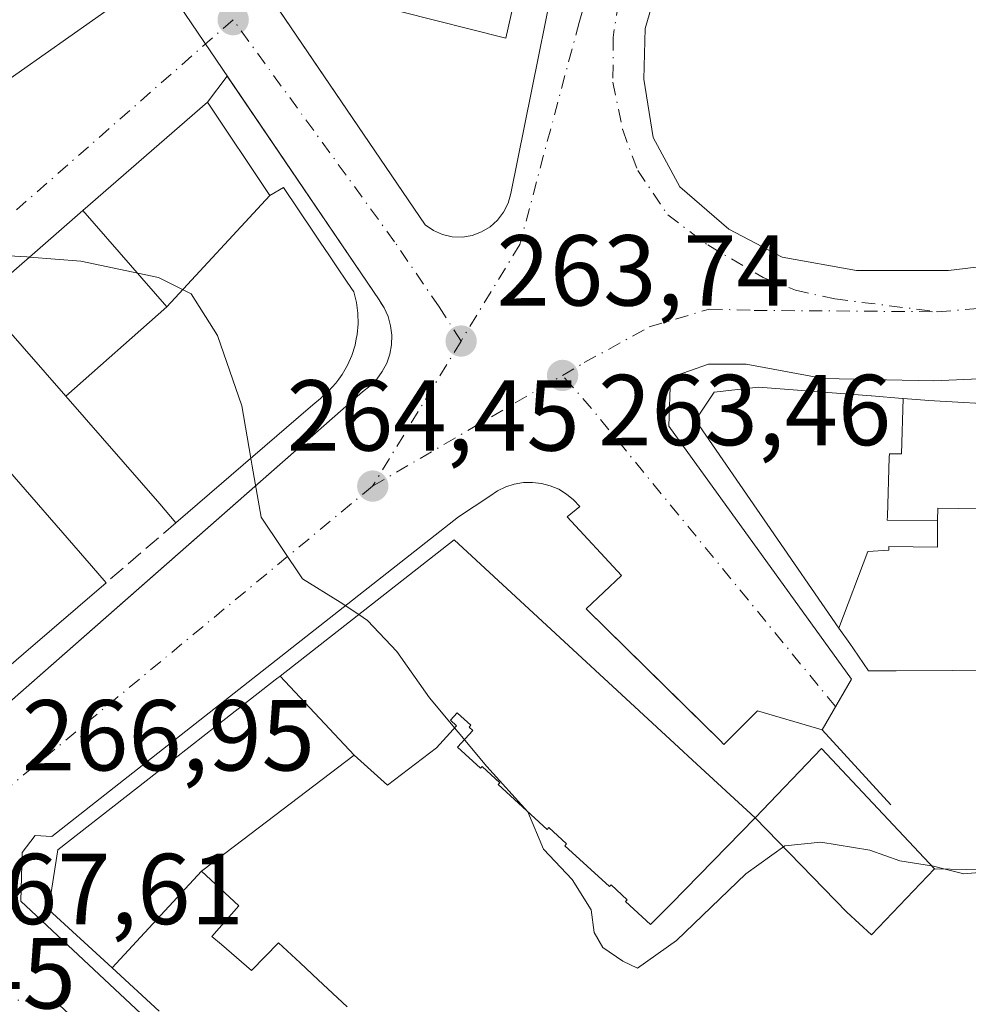
# Model space of a CAD drawing. Units: metres. Extents: x 615486 to 618973, y 4655354 to 4657724.
# Drawn here: x 615877 to 615971, y 4657192 to 4657290 of the extents above; entities that cross this region are included whole.
import ezdxf

# ---------------------------------------------------------------- set-up
doc = ezdxf.new("R2010")
doc.units = ezdxf.units.M
doc.header["$MEASUREMENT"] = 0
doc.linetypes.add('DGN Style 3', pattern=[2.307223458686699, 1.648016756204785, -0.6592067024819142])
doc.linetypes.add('DGN Style 4', pattern=[2.6384748266838614, 1.318413404963828, -0.6592067024819142, 0.001648016756204785, -0.6592067024819142])
for name, color, linetype, lineweight in [('Curva de nivel normal', 30, 'Continuous', 0), ('Edificación Cxs', 1, 'Continuous', 13), ('Elemento construido', 1, 'Continuous', 0), ('Matorral CxS', 135, 'Continuous', 0), ('Muro lineal', 1, 'DGN Style 3', 13), ('Núcleo urbano CxS', 7, 'Continuous', 0), ('Punto de cota en terreno', 7, 'Continuous', 0), ('Rótulo de punto de cota en terreno', 7, 'Continuous', 0), ('Vía urbana Cxs', 4, 'Continuous', 0), ('Vía urbana eje', 4, 'DGN Style 4', 0)]:
    doc.layers.add(name, color=color, linetype=linetype, lineweight=lineweight)
doc.styles.add('Style-Arial', font='txt')

# ---------------------------------------------------------------- blocks, each defined once
blk = doc.blocks.new('5PATER')
at = {"layer": 'Matorral CxS', "linetype": 'Continuous', "lineweight": 0}
h = blk.add_hatch(color=51, dxfattribs=at)
edge = h.paths.add_edge_path()
edge.add_ellipse((0, 0), major_axis=(-0.1095731443231308, -0.1110710700762829), ratio=0.9994222409660322, start_angle=0, end_angle=360)
blk = doc.blocks.new('*U36')
at = {"layer": 'Vía urbana Cxs', "color": 4, "linetype": 'Continuous', "lineweight": 0}
for points in [[(615978.2794000005, 4657254.340100001, 270.6821000000054), (615967.8019000003, 4657253.8639, 273.5059000000037), (615956.8481000002, 4657254.102, 265.5432000000001), (615949.1486999998, 4657255.5308, 265.6322999999975), (615945.4181000004, 4657255.5308, 265.568299999999), (615941.6080999998, 4657254.181399999, 264.9250999999931), (615941.4493000006, 4657249.339500001, 265.011599999998), (615959.6261999998, 4657224.1776, 269.3101000000024), (615956.6902000001, 4657219.1501, 264.755799999999), (615950.2600999996, 4657221.020099999, 264.6698000000033), (615946.9401000004, 4657217.690099999, 268.0662000000011), (615946.5202000003, 4657218.110099999, 268.4744000000064), (615943.3987999996, 4657221.1798, 269.5182000000059), (615933.2200999996, 4657231.190099999, 269.6138999999966), (615936.7500999998, 4657234.5101, 265.0613000000012), (615931.3502000002, 4657240.3201, 264.584799999997), (615932.6001000004, 4657241.360099999, 264.1423999999971), (615931.9801000003, 4657242.030099999, 264.0862000000052), (615931.2801000001, 4657242.600099999, 264.0492999999988), (615930.5100999996, 4657243.0701, 264.088699999993), (615929.6700999998, 4657243.420100001, 264.1367999999929), (615928.8002000004, 4657243.6601, 264.1919999999955), (615927.8901000004, 4657243.7601, 264.2617999999929), (615926.9901000002, 4657243.7401, 264.4489000000031), (615926.0900999998, 4657243.5801, 264.7480999999971), (615925.2301000003, 4657243.300100001, 265.0850999999966), (615924.4200999998, 4657242.9101, 265.4710000000051), (615923.6700999998, 4657242.4001, 265.9735999999975), (615920.5500999996, 4657240.3201, 269.3565999999992), (615880.0922999998, 4657208.5407, 276.6983000000037), (615878.4254999999, 4657208.620100001, 271.6147999999957), (615877.1555000005, 4657206.953199999, 269.8093999999983), (615876.9967, 4657202.111300001, 273.4190999999992), (615948.6301999995, 4657135.050100001, 280.0209000000032)], [(615864.9200999998, 4657212.270099999, 268.3539000000019), (615889.8354000002, 4657234.168299999, 267.6266000000033), (615911.0000999998, 4657252.770099999, 266.0268999999971), (615911.7501999997, 4657253.350099999, 265.4323000000004), (615912.4101, 4657254.020099999, 264.8754999999946), (615912.9600999998, 4657254.790100001, 264.8246999999974), (615913.4001000002, 4657255.630100001, 264.8557000000001), (615913.7001, 4657256.520099999, 264.8983000000007), (615913.8701, 4657257.450099999, 264.9621999999945), (615913.9001000002, 4657258.4001, 264.9284999999945), (615913.7901, 4657259.3301, 264.9312999999966), (615913.5401, 4657260.2501, 264.9781999999978), (615913.1601, 4657261.110099999, 265.068299999999), (615912.8958000002, 4657261.533, 265.1371000000072), (615912.6601, 4657261.9101, 265.1986999999936), (615897.5462999997, 4657284.172700001, 264.0929999999935), (615895.5801999997, 4657281.600099999, 267.789300000004), (615883.1815, 4657270.800100001, 280.4149000000034), (615883.1792000001, 4657270.7981, 280.4177000000054), (615871.7701000003, 4657260.860099999, 283.4048000000039)], [(615875.5000999998, 4657283.609300001, 275.7709000000032), (615877.0692999996, 4657284.723099999, 276.1659000000073), (615877.0789000001, 4657284.729900001, 276.1717999999965), (615888.8300999999, 4657293.0701, 271.6805000000023)], [(615901.7158000004, 4657292.220899999, 265.2940999999992), (615917.2200999996, 4657269.390100001, 263.8579000000027), (615918.0401, 4657268.8201, 263.757700000002), (615918.9501, 4657268.420100001, 263.6771000000008), (615919.9200999998, 4657268.200099999, 263.6242999999959), (615920.9201999997, 4657268.170100001, 263.6006000000052), (615921.9001000002, 4657268.3201, 263.6046000000061), (615922.8400999998, 4657268.670100001, 263.6184000000067), (615923.6901000004, 4657269.1801, 263.6104999999953), (615924.4301000005, 4657269.850099999, 263.6064999999944), (615925.0301000001, 4657270.640100001, 263.6034999999974), (615925.4700999996, 4657271.540100001, 263.6070999999938), (615925.7301000003, 4657272.5001, 263.6257000000041), (615931.9501, 4657303.2401, 265.7462999999989)]]:
    blk.add_polyline3d(points, dxfattribs=at)
blk.add_polyline3d([(616006.1703000005, 4657283.489, 262.4021999999969), (615972.039, 4657327.145300001, 263.4502999999968), (615969.79, 4657328.0714, 264.4334999999992), (615966.4826999997, 4657327.674500001, 265.4591999999975), (615959.6035000002, 4657324.3672, 263.6650999999983), (615951.4013999999, 4657315.503599999, 262.9309999999969), (615945.0514000002, 4657305.978599999, 263.4977000000072), (615941.4795000004, 4657297.1151, 263.6551000000036), (615939.0982999997, 4657288.913000001, 263.0145000000048), (615938.966, 4657283.8859, 263.4983000000066), (615939.892, 4657278.064999999, 263.3178999999946), (615942.5379999997, 4657273.1702, 263.6772999999957), (615947.4326999999, 4657268.936899999, 265.1613999999972), (615952.7242999999, 4657266.1588, 264.6380999999965), (615960.1327000001, 4657264.8358, 264.9150999999983), (615969.2608000003, 4657264.8358, 263.4851000000053), (615979.1826999999, 4657266.026500001, 264.8899999999995), (615989.2368999999, 4657268.143100001, 264.6998000000021), (615999.6880000001, 4657271.847300001, 265.9823999999935), (616005.9057, 4657276.080700001, 263.7629000000015), (616007.3608999997, 4657278.726500001, 262.5804000000062), (616007.3608999997, 4657281.24, 262.3024000000005)], close=True, dxfattribs=at)

msp = doc.modelspace()

# ---------------------------------------------------------------- linework, layer by layer
at = {"layer": 'Curva de nivel normal', "color": 30, "linetype": 'Continuous', "lineweight": 0, "elevation": 265, "flags": 128}
for points in [[(615877.8655000003, 4657266.169600001), (615877.6100000005, 4657266.190099999), (615873.9500000002, 4657266.4001), (615870.4000000004, 4657268.800100001), (615868.4900000002, 4657271.110099999), (615866.1100000005, 4657271.390100001), (615860.2100000001, 4657270.1601), (615854.8600000005, 4657272.690099999), (615849.79, 4657272.020099999), (615844.0499999998, 4657269.770099999), (615840.5599999996, 4657270.4001), (615838.6699999999, 4657273.540100001), (615836.2785, 4657276.634299999)], [(615899.8839999996, 4657246.162500001), (615899, 4657251.380100001), (615896.5800000001, 4657258.380100001), (615893.9600000001, 4657262.530099999), (615890.7100000001, 4657264.1501), (615882.9800000006, 4657265.7601), (615877.8655000003, 4657266.169600001)], [(615910.6224999996, 4657230.6065), (615908.7599999999, 4657231.8301), (615905.0300000003, 4657234.170100001), (615900.9000000004, 4657240.290100001), (615900.0199999996, 4657245.360099999), (615899.8839999996, 4657246.162500001)], [(615967.5785999997, 4657205.611500001), (615964.4400000004, 4657206.100099999), (615961.4400000004, 4657207.1801), (615956.5800000001, 4657207.960100001), (615952.9900000002, 4657207.600099999), (615949.1100000005, 4657204.8101), (615942.2100000001, 4657198.170100001), (615938.3499999996, 4657195.420100001), (615936.8700000001, 4657196.140100001), (615934.8799999999, 4657197.4901), (615934.0300000003, 4657198.970100001), (615933.7400000002, 4657201.2301), (615931.8300000001, 4657204.2601), (615929, 4657207.270099999), (615927.4400000004, 4657210.9901), (615923.3399999999, 4657215.4801), (615917.6600000003, 4657222.3201), (615914.4199999999, 4657226.920100001), (615911.5, 4657230.030099999), (615910.6224999996, 4657230.6065)], [(615968.9349999996, 4657205.279800001), (615967.7800000003, 4657205.5801), (615967.5785999997, 4657205.611500001)], [(615975.0159999998, 4657205.163899999), (615970.7800000003, 4657204.800100001), (615968.9349999996, 4657205.279800001)]]:
    msp.add_lwpolyline(points, dxfattribs=at)
at = {"layer": 'Edificación Cxs', "color": 1, "linetype": 'Continuous', "lineweight": 13, "flags": 128}
for points, elevation in [([(615914.7270000001, 4657290.5966), (615920.9239999996, 4657314.299000001), (615931.8283000002, 4657335.798800001), (615940.1113, 4657344.237299999), (615943.6742000004, 4657347.8672), (615949.3701, 4657353.670100001), (615956.6901000004, 4657346.850099999), (615940.6001000004, 4657329.630100001), (615930.2500999998, 4657310.210100001), (615925.2500999998, 4657287.940099999)], 277.0583000000042), ([(615901.7903000005, 4657272.290300001), (615891.5460999999, 4657261.2279), (615887.9160000002, 4657265.380000001), (615883.1813000003, 4657270.8004), (615895.5800999999, 4657281.600099999)], 283.1187000000064), ([(615881.4885, 4657252.329700001), (615891.5460999999, 4657261.2279), (615901.7903000005, 4657272.290300001), (615903.1300999997, 4657273.110099999), (615906.1319000004, 4657268.6437), (615906.7903000005, 4657267.664100001), (615907.6349, 4657266.407500001), (615908.4471000005, 4657265.199100001), (615909.4744999995, 4657263.670499999), (615910.1201, 4657262.710100001), (615910.3800999997, 4657261.670100001), (615910.5201000003, 4657260.610099999), (615910.5500999996, 4657259.540100001), (615910.4600999998, 4657258.470100001), (615910.3761, 4657258.0463), (615910.2500999998, 4657257.4101), (615909.9301000005, 4657256.390100001), (615909.5000999998, 4657255.4101), (615908.9700999996, 4657254.4801), (615908.6445000004, 4657254.0427), (615908.3300999999, 4657253.620100001), (615907.6101000002, 4657252.8301), (615907.0938999997, 4657252.377699999), (615906.8000999996, 4657252.120100001), (615906.0557000004, 4657251.478900001), (615904.6193000004, 4657250.2415), (615892.4401000004, 4657239.7501), (615890.8208999997, 4657241.610099999)], 277.570399999997), ([(615964.7516999999, 4657252.116400001), (615964.5980000002, 4657246.59), (615963.3909999998, 4657246.596999999), (615963.3789999997, 4657246.230000001), (615963.1890000004, 4657240.384), (615963.1770000001, 4657240.003000001), (615968.1902000001, 4657239.954), (615968.1619999995, 4657237.307), (615963.3339999998, 4657237.384), (615963.3350000001, 4657237.003000001), (615961.2450000001, 4657236.886), (615958.3764000004, 4657229.267999999), (615944.1201, 4657249.940099999), (615945.9600999998, 4657252.720100001), (615950.3800999997, 4657253.2301), (615961.5832000002, 4657252.3618), (615961.6045000004, 4657252.360099999), (615964.7120000003, 4657252.119200001), (615964.7209999999, 4657252.1185)], 295.6254000000045), ([(615977.5062999995, 4657251.3058), (615977.1399999997, 4657240.323000001), (615977.1299999999, 4657239.879000001), (615976.3119999999, 4657239.970000001), (615976.3289999999, 4657241.077), (615968.2029999997, 4657241.200999999), (615968.1902000001, 4657239.954), (615963.1770000001, 4657240.003000001), (615963.1890000004, 4657240.384), (615963.3789999997, 4657246.230000001), (615963.3909999998, 4657246.596999999), (615964.5980000002, 4657246.59), (615964.7516999999, 4657252.116400001), (615966.9099000003, 4657251.9487), (615967.2801000001, 4657251.920100001), (615975.4638999999, 4657251.428099999), (615975.5992999999, 4657251.420100001)], 295.3608999999998), ([(615950.0301000001, 4657210.390100001), (615941.6749999998, 4657201.834000001), (615939.6260000002, 4657199.784), (615937.159, 4657202.051000001), (615937.3289999999, 4657202.236), (615935.7089999998, 4657203.725000001), (615935.54, 4657203.540999999), (615931.1220000006, 4657207.602), (615931.2910000002, 4657207.785), (615929.5240000002, 4657209.41), (615929.3550000006, 4657209.225000001), (615924.4950000001, 4657213.691000001), (615924.664, 4657213.875), (615922.8969999999, 4657215.499), (615922.7280000001, 4657215.314999999), (615920.4450000003, 4657217.413000001), (615921.9680000005, 4657219.068), (615921.5990000004, 4657219.405999999), (615921.7680000003, 4657219.59), (615920.4400000004, 4657220.805000001), (615920.4040000001, 4657220.84), (615919.7270000001, 4657220.103), (615920.3540000003, 4657219.528000001), (615918.358, 4657217.356000001), (615913.4850000005, 4657213.624), (615910.1741000004, 4657216.6251), (615902.8022999996, 4657224.4943), (615920.1201, 4657238.030099999), (615942.4543000003, 4657217.390900001), (615943.8125, 4657216.135700001)], 285.1059999999999), ([(615910.1741000004, 4657216.6251), (615898.2690000003, 4657207.562000001), (615894.9879000002, 4657205.064099999), (615886.1041000001, 4657195.454700001), (615879.7600999996, 4657201.280099999), (615880.6901000004, 4657207.210100001), (615891.5969000002, 4657215.735300001), (615894.4901000002, 4657217.9967), (615894.6590999998, 4657218.128699999), (615902.3093999998, 4657224.1085), (615902.4332999998, 4657224.2053), (615902.8022999996, 4657224.4943)], 291.4783000000025), ([(615967.8702999996, 4657205.3003), (615961.619, 4657198.755999999), (615959.1529999999, 4657201.014000001), (615950.0301000001, 4657210.390100001), (615956.6401000004, 4657217.300100001)], 272.4726999999984)]:
    msp.add_lwpolyline(points, close=True, dxfattribs=dict(at, elevation=elevation))
for points, elevation in [([(615888.8300999999, 4657293.0701), (615877.0789000001, 4657284.729900001), (615877.0692999996, 4657284.723099999), (615875.5000999998, 4657283.609300001), (615875.1161000002, 4657283.3364), (615870.0599999996, 4657291.7203)], 284.0374000000011), ([(615871.7701000003, 4657260.860099999), (615883.1791000003, 4657270.7981), (615883.1813000003, 4657270.8004), (615887.9160000002, 4657265.380000001), (615891.5460999999, 4657261.2279), (615881.4885, 4657252.329700001), (615875.0900999998, 4657259.6801)], 285.4180000000051), ([(615874.5673000002, 4657246.335899999), (615884.0321000004, 4657235.4659), (615885.5000999998, 4657233.780099999), (615877.2801000001, 4657226.7017), (615863.4145000001, 4657214.761700001)], 274.4648000000016), ([(615980.7401000002, 4657225.120100001), (615964.0566999996, 4657225.016899999), (615961.3201000001, 4657225.0001), (615959.8140000004, 4657227.183800001), (615959.4458999997, 4657227.717499999), (615958.3764000004, 4657229.267999999), (615961.2450000001, 4657236.886), (615963.3350000001, 4657237.003000001), (615963.3339999998, 4657237.384), (615968.1619999995, 4657237.307), (615968.1902000001, 4657239.954), (615968.2029999997, 4657241.200999999), (615976.3289999999, 4657241.077)], 295.6254000000052), ([(615909.4780000001, 4657191.579), (615906.5930000005, 4657194.264000001), (615904.7829999998, 4657195.948999999), (615902.625, 4657197.957000001), (615899.9409999996, 4657195.187000001), (615896.9589999998, 4657197.771000001), (615896.0209999997, 4657198.584000001), (615898.6830000002, 4657201.625), (615894.9879000002, 4657205.064099999), (615898.2690000003, 4657207.562000001), (615910.1741000004, 4657216.6251), (615913.4850000005, 4657213.624), (615918.358, 4657217.356000001), (615920.3540000003, 4657219.528000001), (615919.7270000001, 4657220.103), (615920.4040000001, 4657220.84), (615920.4400000004, 4657220.805000001), (615921.7680000003, 4657219.59), (615921.5990000004, 4657219.405999999), (615921.9680000005, 4657219.068), (615920.4450000003, 4657217.413000001), (615922.7280000001, 4657215.314999999), (615922.8969999999, 4657215.499), (615924.664, 4657213.875), (615924.4950000001, 4657213.691000001), (615929.3550000006, 4657209.225000001), (615929.5240000002, 4657209.41), (615931.2910000002, 4657207.785), (615931.1220000006, 4657207.602), (615935.54, 4657203.540999999), (615935.7089999998, 4657203.725000001), (615937.3289999999, 4657202.236), (615937.159, 4657202.051000001), (615939.6260000002, 4657199.784), (615941.6749999998, 4657201.834000001), (615950.0301000001, 4657210.390100001), (615959.1529999999, 4657201.014000001), (615961.619, 4657198.755999999), (615967.8702999996, 4657205.3003), (615980.4598000003, 4657205.0601)], 297.0628), ([(615890.7829, 4657191.1591), (615886.1041000001, 4657195.454700001), (615894.9879000002, 4657205.064099999), (615898.6830000002, 4657201.625), (615896.0209999997, 4657198.584000001), (615896.9589999998, 4657197.771000001), (615899.9409999996, 4657195.187000001), (615902.625, 4657197.957000001), (615904.7829999998, 4657195.948999999), (615906.5930000005, 4657194.264000001), (615909.4780000001, 4657191.579)], 291.4783000000027)]:
    msp.add_lwpolyline(points, dxfattribs=dict(at, elevation=elevation))
at = {"layer": 'Edificación Cxs', "color": 1, "linetype": 'Continuous', "lineweight": 13}
for points in [[(615930.2500999998, 4657310.210100001, 273.8987000000052), (615925.2500999998, 4657287.940099999, 269.1417999999976), (615914.7270999998, 4657290.596899999, 271.4193999999989)], [(615888.8300999999, 4657293.0701, 271.6805000000023), (615877.0789000001, 4657284.729900001, 276.1717999999965), (615877.0692999996, 4657284.723099999, 276.1659000000073), (615875.5000999998, 4657283.609300001, 275.7709000000032), (615875.1158999996, 4657283.3367, 275.8484999999928), (615869.4607999995, 4657279.323000001, 274.732600000003), (615865.9813999999, 4657276.853599999, 272.3224000000046), (615865.6101000002, 4657276.590100001, 271.8690999999963), (615860.9895000001, 4657283.385, 277.9853000000003), (615860.5015000004, 4657284.102700001, 277.8368000000046), (615858.7275, 4657286.7116, 278.627999999997), (615858.1300999997, 4657287.590100001, 279.2874000000011), (615857.5226999996, 4657287.4813, 278.8160000000062), (615857.3819000004, 4657287.4561, 278.5335000000051), (615856.6727, 4657287.329100001, 276.9792000000016), (615852.3201000001, 4657286.550100001, 268.2856000000029), (615850.3236999996, 4657289.315300001, 270.0265000000072), (615849.6201, 4657290.290100001, 270.2617999999929)], [(615871.7701000003, 4657260.860099999, 283.4048000000039), (615883.1791000003, 4657270.7981, 280.4177000000054), (615883.1815, 4657270.800100001, 280.4149000000034), (615895.5800999999, 4657281.600099999, 267.7893999999943), (615901.7901, 4657272.290100001, 270.2621999999974), (615903.1300999997, 4657273.110099999, 267.7508999999991), (615906.1319000004, 4657268.6437, 268.1205000000046), (615906.7903000005, 4657267.664100001, 268.0124999999971), (615907.6349, 4657266.407500001, 268.2054000000062), (615908.4471000005, 4657265.199100001, 268.5602000000072), (615909.4744999995, 4657263.670499999, 268.6061999999947), (615910.1201, 4657262.710100001, 268.4049999999988), (615910.3800999997, 4657261.670100001, 268.2011000000057), (615910.5201000003, 4657260.610099999, 268.0430999999954), (615910.5500999996, 4657259.540100001, 268.0381000000052), (615910.4600999998, 4657258.470100001, 268.2002000000066), (615910.3761, 4657258.0463, 268.3317999999999), (615910.2500999998, 4657257.4101, 268.4928000000073), (615909.9301000005, 4657256.390100001, 268.5271999999969), (615909.5000999998, 4657255.4101, 268.6548000000039), (615908.9700999996, 4657254.4801, 268.8454000000056), (615908.6445000004, 4657254.0427, 268.988400000002), (615908.3300999999, 4657253.620100001, 269.1027000000031), (615907.6101000002, 4657252.8301, 269.3842000000004), (615907.0938999997, 4657252.377699999, 269.4998000000051), (615906.8000999996, 4657252.120100001, 269.5198999999994), (615906.0557000004, 4657251.478900001, 269.5629999999946), (615904.6193000004, 4657250.2415, 269.5792999999976), (615892.4401000004, 4657239.7501, 269.7630000000063), (615890.8208999997, 4657241.610099999, 271.1156999999948), (615881.4886999996, 4657252.3299, 274.5586000000039), (615875.0900999998, 4657259.6801, 284.9925999999978)], [(615980.7401000002, 4657225.120100001, 290.1024000000034), (615964.0566999996, 4657225.016899999, 278.8620999999985), (615961.3201000001, 4657225.0001, 274.8487000000023), (615959.8140000004, 4657227.183800001, 276.2167999999947), (615959.4458999997, 4657227.717499999, 275.7168999999994), (615958.3765000004, 4657229.268300001, 272.8733000000066), (615944.1201, 4657249.940099999, 266.1989000000031), (615945.9600999998, 4657252.720100001, 267.1122000000032), (615950.3800999997, 4657253.2301, 266.7526999999973), (615961.5832000002, 4657252.3618, 272.542300000001), (615961.6045000004, 4657252.360099999, 272.5763000000007), (615964.7120000003, 4657252.119200001, 276.3978000000061), (615964.7209999999, 4657252.1185, 276.4075000000012), (615964.7516999999, 4657252.1161, 276.440499999997), (615966.9099000003, 4657251.9487, 278.7746000000043), (615967.2801000001, 4657251.920100001, 279.1771000000008), (615975.4638999999, 4657251.428099999, 280.7204000000056)], [(615874.5670999996, 4657246.335700001, 273.013300000006), (615884.0321000004, 4657235.4659, 270.9121000000014), (615885.5000999998, 4657233.780099999, 269.800900000002)], [(615890.7829, 4657191.1591, 285.4296000000031), (615886.1042999999, 4657195.4549, 285.1165000000037), (615879.7600999996, 4657201.280099999, 281.4670999999944), (615880.6901000004, 4657207.210100001, 281.0727999999945), (615891.5969000002, 4657215.735300001, 287.6481000000058), (615894.4901000002, 4657217.9967, 287.4076999999961), (615894.6590999998, 4657218.128699999, 287.2167000000045), (615902.3093999998, 4657224.1085, 281.4551000000066), (615902.4332999998, 4657224.2053, 281.4131999999955), (615902.8025000002, 4657224.494100001, 280.7660999999935), (615920.1201, 4657238.030099999, 272.4657000000007), (615942.4543000003, 4657217.390900001, 275.8129000000045), (615943.8125, 4657216.135700001, 275.1477000000014), (615950.0301000001, 4657210.390100001, 272.4726999999984), (615956.6401000004, 4657217.300100001, 265.3191999999981), (615967.8701, 4657205.300100001, 266.1325999999972), (615980.4600999998, 4657205.0601, 280.2066999999952)], [(615885.5000999998, 4657233.780099999, 269.800900000002), (615877.2801000001, 4657226.7017, 270.9510000000009), (615863.4145000001, 4657214.761700001, 270.4904999999999)]]:
    msp.add_polyline3d(points, dxfattribs=at)
at = {"layer": 'Elemento construido', "color": 1, "linetype": 'Continuous', "lineweight": 0}
for points in [[(616006.1703000005, 4657283.489, 262.4021999999969), (615972.039, 4657327.145300001, 263.4502999999968), (615969.79, 4657328.0714, 264.4334999999992), (615966.4826999997, 4657327.674500001, 265.4591999999975), (615959.6035000002, 4657324.3672, 263.6650999999983), (615951.4013999999, 4657315.503599999, 262.9309999999969), (615945.0514000002, 4657305.978599999, 263.4977000000072), (615941.4795000004, 4657297.1151, 263.6551000000036), (615939.0982999997, 4657288.913000001, 263.0145000000048), (615938.966, 4657283.8859, 263.4983000000066), (615939.892, 4657278.064999999, 263.3178999999946), (615942.5378999999, 4657273.1702, 263.6772000000055), (615947.4326999999, 4657268.936899999, 265.1613999999972), (615952.7242999999, 4657266.1588, 264.6380999999965), (615960.1327000001, 4657264.8358, 264.9150999999983), (615969.2608000003, 4657264.8358, 263.4851000000053), (615979.1826999999, 4657266.026500001, 264.8899999999995), (615989.2368999999, 4657268.143100001, 264.6998000000021), (615999.6880000001, 4657271.847300001, 265.9823999999935), (616005.9057, 4657276.080700001, 263.7629000000015), (616007.3608999997, 4657278.726500001, 262.5804000000062), (616007.3608999997, 4657281.24, 262.3024000000005), (616006.1703000005, 4657283.489, 262.4021999999969)], [(615864.9200999998, 4657212.270099999, 268.3539000000019), (615911.0000999998, 4657252.770099999, 266.0268999999971), (615911.7500999998, 4657253.350099999, 265.4324000000051), (615912.4101, 4657254.020099999, 264.8754999999946), (615912.9600999998, 4657254.790100001, 264.8246999999974), (615913.4001000002, 4657255.630100001, 264.8557000000001), (615913.7001, 4657256.520099999, 264.8983000000007), (615913.8701, 4657257.450099999, 264.9621999999945), (615913.9001000002, 4657258.4001, 264.9284999999945), (615913.7901, 4657259.3301, 264.9312999999966), (615913.5401, 4657260.2501, 264.9781999999978), (615913.1601, 4657261.110099999, 265.068299999999), (615912.6601, 4657261.9101, 265.1986999999936), (615868.4101, 4657327.090100001, 268.5644000000029)], [(615901.0100999996, 4657293.2601, 265.469299999997), (615917.2200999996, 4657269.390100001, 263.8579000000027), (615918.0401, 4657268.8201, 263.757700000002), (615918.9501, 4657268.420100001, 263.6771000000008), (615919.9200999998, 4657268.200099999, 263.6242999999959), (615920.9200999998, 4657268.170100001, 263.6006000000052), (615921.9001000002, 4657268.3201, 263.6046000000061), (615922.8400999998, 4657268.670100001, 263.6184000000067), (615923.6901000004, 4657269.1801, 263.6104999999953), (615924.4301000005, 4657269.850099999, 263.6064999999944), (615925.0301000001, 4657270.640100001, 263.6034999999974), (615925.4700999996, 4657271.540100001, 263.6070999999938), (615925.7301000003, 4657272.5001, 263.6257000000041), (615931.9501, 4657303.2401, 265.7462999999989)], [(615963.5500999996, 4657211.6801, 265.6633000000002), (615956.6901000004, 4657219.1501, 264.755799999999), (615950.2600999996, 4657221.020099999, 264.6698000000033), (615946.9401000004, 4657217.690099999, 268.0662000000011), (615946.5201000003, 4657218.110099999, 268.4746000000014), (615933.2200999996, 4657231.190099999, 269.6138999999966), (615936.7500999998, 4657234.5101, 265.0613000000012), (615931.3501000004, 4657240.3201, 264.584799999997), (615932.6001000004, 4657241.360099999, 264.1423999999971), (615931.9801000003, 4657242.030099999, 264.0862000000052), (615931.2801000001, 4657242.600099999, 264.0492999999988), (615930.5100999996, 4657243.0701, 264.088699999993), (615929.6700999998, 4657243.420100001, 264.1367999999929), (615928.8000999996, 4657243.6601, 264.1919999999955), (615927.8901000004, 4657243.7601, 264.2617999999929), (615926.9901000002, 4657243.7401, 264.4489000000031), (615926.0900999998, 4657243.5801, 264.7480999999971), (615925.2301000003, 4657243.300100001, 265.0850999999966), (615924.4200999998, 4657242.9101, 265.4710000000051), (615923.6700999998, 4657242.4001, 265.9735999999975), (615920.5500999996, 4657240.3201, 269.3565999999992)]]:
    msp.add_polyline3d(points, dxfattribs=at)
at = {"layer": 'Muro lineal', "color": 1, "linetype": 'DGN Style 3', "lineweight": 13, "extrusion": (0.003138539646841995, 0.002699867679071156, 0.9999914301049789), "elevation": 14776.69460458394, "flags": 128}
msp.add_lwpolyline([(615888.5600024344, 4657216.82890228), (615881.6199176641, 4657210.858880521)], dxfattribs=at)
at = {"layer": 'Núcleo urbano CxS', "color": 7, "linetype": 'Continuous', "lineweight": 0, "extrusion": (-0.08706729967913213, 0.1195823410812442, 0.9889991653323643), "elevation": 503543.1277198269, "flags": 128}
msp.add_lwpolyline([(-3239305.573875434, -3364906.734262033), (-3239224.638066944, -3364889.662322674), (-3239163.818490979, -3364885.741989392)], dxfattribs=at)
at = {"layer": 'Núcleo urbano CxS', "color": 7, "linetype": 'Continuous', "lineweight": 0, "extrusion": (0.8772503855158514, 0.3865423759248732, 0.2846344194342002), "elevation": 2340540.705232305, "flags": 128}
msp.add_lwpolyline([(4013485.348489516, -694664.0395701991), (4013478.906199165, -694664.0531311317), (4013371.788407468, -694663.8820547521)], dxfattribs=at)
at = {"layer": 'Vía urbana Cxs', "color": 4, "linetype": 'Continuous', "lineweight": 0, "extrusion": (0.242656217503332, 0.1722208272405376, 0.9547030673311785), "elevation": 951791.4933555477, "flags": 128}
msp.add_lwpolyline([(3441496.37131886, -3052834.97544825), (3441496.37131886, -3052850.06920236)], dxfattribs=at)
at = {"layer": 'Vía urbana Cxs', "color": 4, "linetype": 'Continuous', "lineweight": 0, "extrusion": (-0.5793510463821003, 0.8150715821275277, 0.003268189727433503), "elevation": 3439212.305696343, "flags": 128}
msp.add_lwpolyline([(-3200201.841432378, -10964.2859832167), (-3200203.765734175, -10963.89098110717), (-3200203.777498514, -10963.88508107567)], dxfattribs=at)
at = {"layer": 'Vía urbana Cxs', "color": 4, "linetype": 'Continuous', "lineweight": 0, "extrusion": (0.4567582076097674, 0.5976583925796463, 0.6589206215927879), "elevation": 3064955.24808547, "flags": 128}
msp.add_lwpolyline([(2338642.978261381, -2684478.360878974), (2338642.978261381, -2684473.446974858)], dxfattribs=at)
at = {"layer": 'Vía urbana Cxs', "color": 4, "linetype": 'Continuous', "lineweight": 0, "extrusion": (0.738453974736049, -0.6535088759496157, 0.1661682167311201), "elevation": -2588719.826170682, "flags": 128}
msp.add_lwpolyline([(3895843.610859393, 436499.211188178), (3895827.306219423, 436512.0147912813), (3895827.303131158, 436512.0176307574)], dxfattribs=at)
at = {"layer": 'Vía urbana Cxs', "color": 4, "linetype": 'Continuous', "lineweight": 0}
for points in [[(616006.1703000005, 4657283.489, 262.4021999999969), (615972.039, 4657327.145300001, 263.4502999999968), (615969.79, 4657328.0714, 264.4334999999992), (615966.4826999997, 4657327.674500001, 265.4591999999975), (615959.6035000002, 4657324.3672, 263.6650999999983), (615951.4013999999, 4657315.503599999, 262.9309999999969), (615945.0514000002, 4657305.978599999, 263.4977000000072), (615941.4795000004, 4657297.1151, 263.6551000000036), (615939.0982999997, 4657288.913000001, 263.0145000000048), (615938.966, 4657283.8859, 263.4983000000066), (615939.892, 4657278.064999999, 263.3178999999946), (615942.5379999997, 4657273.1702, 263.6772999999957), (615947.4326999999, 4657268.936899999, 265.1613999999972), (615952.7242999999, 4657266.1588, 264.6380999999965), (615960.1327000001, 4657264.8358, 264.9150999999983), (615969.2608000003, 4657264.8358, 263.4851000000053), (615979.1826999999, 4657266.026500001, 264.8899999999995), (615989.2368999999, 4657268.143100001, 264.6998000000021), (615999.6880000001, 4657271.847300001, 265.9823999999935), (616005.9057, 4657276.080700001, 263.7629000000015), (616007.3608999997, 4657278.726500001, 262.5804000000062), (616007.3608999997, 4657281.24, 262.3024000000005), (616006.1703000005, 4657283.489, 262.4021999999969)], [(615901.7158000004, 4657292.220899999, 265.2940999999992), (615917.2200999996, 4657269.390100001, 263.8579000000027), (615918.0401, 4657268.8201, 263.757700000002), (615918.9501, 4657268.420100001, 263.6771000000008), (615919.9200999998, 4657268.200099999, 263.6242999999959), (615920.9201999997, 4657268.170100001, 263.6006000000052), (615921.9001000002, 4657268.3201, 263.6046000000061), (615922.8400999998, 4657268.670100001, 263.6184000000067), (615923.6901000004, 4657269.1801, 263.6104999999953), (615924.4301000005, 4657269.850099999, 263.6064999999944), (615925.0301000001, 4657270.640100001, 263.6034999999974), (615925.4700999996, 4657271.540100001, 263.6070999999938), (615925.7301000003, 4657272.5001, 263.6257000000041), (615931.9501, 4657303.2401, 265.7462999999989)], [(615858.0800999999, 4657209.520099999, 269.4992999999959), (615859.5500999996, 4657209.7501, 269.2403000000049), (615860.9901000002, 4657210.1501, 269.0216999999975), (615862.3800999997, 4657210.700099999, 268.7866000000067), (615863.6901000004, 4657211.4101, 268.6062999999995), (615864.9200999998, 4657212.270099999, 268.3539000000019), (615889.8354000002, 4657234.168299999, 267.6266000000033), (615911.0000999998, 4657252.770099999, 266.0268999999971), (615911.7501999997, 4657253.350099999, 265.4323000000004), (615912.4101, 4657254.020099999, 264.8754999999946), (615912.9600999998, 4657254.790100001, 264.8246999999974), (615913.4001000002, 4657255.630100001, 264.8557000000001), (615913.7001, 4657256.520099999, 264.8983000000007), (615913.8701, 4657257.450099999, 264.9621999999945), (615913.9001000002, 4657258.4001, 264.9284999999945), (615913.7901, 4657259.3301, 264.9312999999966), (615913.5401, 4657260.2501, 264.9781999999978), (615913.1601, 4657261.110099999, 265.068299999999), (615912.8958000002, 4657261.533, 265.1371000000072), (615912.6601, 4657261.9101, 265.1986999999936), (615897.5462999997, 4657284.172700001, 264.0929999999935)], [(615883.1791000003, 4657270.7981, 280.4177000000054), (615871.7701000003, 4657260.860099999, 283.4048000000039), (615869.8601000002, 4657263.050100001, 278.4440999999933), (615865.9101999998, 4657259.600099999, 278.2629000000015), (615868.0701000001, 4657257.120100001, 285.4180000000051), (615846.5406999999, 4657238.367900001, 283.4183000000049), (615846.5318999998, 4657238.360300001, 283.4208999999973), (615842.1001000004, 4657234.5001, 280.4168000000063)], [(616015.2701000003, 4657266.190099999, 263.7614000000031), (616011.1407000005, 4657265.135199999, 264.5276000000013), (615999.3137999997, 4657259.737700001, 266.5985999999975), (615990.3443999998, 4657256.245200001, 263.903999999995), (615978.2794000005, 4657254.340100001, 270.6821000000054), (615967.8019000003, 4657253.8639, 273.5059000000037), (615956.8481000002, 4657254.102, 265.5432000000001), (615949.1486999998, 4657255.5308, 265.6322999999975), (615945.4181000004, 4657255.5308, 265.568299999999), (615941.6080999998, 4657254.181399999, 264.9250999999931), (615941.4493000006, 4657249.339500001, 265.011599999998), (615959.6261999998, 4657224.1776, 269.3101000000024), (615956.6902000001, 4657219.1501, 264.755799999999)], [(615956.6902000001, 4657219.1501, 264.755799999999), (615950.2600999996, 4657221.020099999, 264.6698000000033), (615946.9401000004, 4657217.690099999, 268.0662000000011), (615946.5202000003, 4657218.110099999, 268.4744000000064), (615943.3987999996, 4657221.1798, 269.5182000000059), (615933.2200999996, 4657231.190099999, 269.6138999999966), (615936.7500999998, 4657234.5101, 265.0613000000012), (615931.3502000002, 4657240.3201, 264.584799999997), (615932.6001000004, 4657241.360099999, 264.1423999999971), (615931.9801000003, 4657242.030099999, 264.0862000000052), (615931.2801000001, 4657242.600099999, 264.0492999999988), (615930.5100999996, 4657243.0701, 264.088699999993), (615929.6700999998, 4657243.420100001, 264.1367999999929), (615928.8002000004, 4657243.6601, 264.1919999999955), (615927.8901000004, 4657243.7601, 264.2617999999929), (615926.9901000002, 4657243.7401, 264.4489000000031), (615926.0900999998, 4657243.5801, 264.7480999999971), (615925.2301000003, 4657243.300100001, 265.0850999999966), (615924.4200999998, 4657242.9101, 265.4710000000051), (615923.6700999998, 4657242.4001, 265.9735999999975), (615920.5500999996, 4657240.3201, 269.3565999999992)], [(615920.5500999996, 4657240.3201, 269.3565999999992), (615880.0922999998, 4657208.5407, 276.6983000000037), (615878.4254999999, 4657208.620100001, 271.6147999999957), (615877.1555000005, 4657206.953199999, 269.8093999999983), (615876.9967, 4657202.111300001, 273.4190999999992), (615948.6301999995, 4657135.050100001, 280.0209000000032)]]:
    msp.add_polyline3d(points, dxfattribs=at)
at = {"layer": 'Vía urbana eje', "color": 4, "linetype": 'DGN Style 4', "lineweight": 0, "extrusion": (0.6620466596395521, -0.7471436057277949, 0.05891224728509773), "elevation": -3071895.466391728, "flags": 128}
msp.add_lwpolyline([(3549672.685548749, 181551.1548023419), (3549589.930058652, 181557.3535685744), (3549584.920911478, 181555.5858984235)], dxfattribs=at)
at = {"layer": 'Vía urbana eje', "color": 4, "linetype": 'DGN Style 4', "lineweight": 0, "extrusion": (0.03218384491366355, 0.05283423004261343, 0.9980845376331493), "elevation": 266148.5629425811, "flags": 128}
msp.add_lwpolyline([(1896825.465658708, -4289595.200877341), (1896825.465658708, -4289578.272031033)], dxfattribs=at)
at = {"layer": 'Vía urbana eje', "color": 4, "linetype": 'DGN Style 4', "lineweight": 0, "extrusion": (0.05063892631550352, 0.02953043319374341, 0.9982803477265307), "elevation": 168983.8670497783, "flags": 128}
msp.add_lwpolyline([(3712867.566310639, -2873207.709916558), (3712867.566310639, -2873229.603331448)], dxfattribs=at)
at = {"layer": 'Vía urbana eje', "color": 4, "linetype": 'DGN Style 4', "lineweight": 0, "extrusion": (0.5237119215319286, 0.4553976133193233, 0.7199575244612693), "elevation": 2443662.593278098, "flags": 128}
msp.add_lwpolyline([(3110202.005580713, -2534614.881540172), (3110240.195131215, -2534616.477463901), (3110244.687986807, -2534616.455562456)], dxfattribs=at)
at = {"layer": 'Vía urbana eje', "color": 4, "linetype": 'DGN Style 4', "lineweight": 0, "extrusion": (0.03470240310823671, 0.02873355365440512, 0.9989845474845459), "elevation": 155457.2956609351, "flags": 128}
msp.add_lwpolyline([(3194384.695331336, -3441075.864328952), (3194384.695331336, -3441025.919952891)], dxfattribs=at)
at = {"layer": 'Vía urbana eje', "color": 4, "linetype": 'DGN Style 4', "lineweight": 0}
for points in [[(615938.9501, 4657307.7401, 262.6212999999989), (615936.7901, 4657303.770099999, 262.8130999999994), (615932.5401, 4657289.520099999, 262.792300000001), (615926.6300999997, 4657267.4101, 263.2741999999998), (615920.7901, 4657257.8201, 263.7378999999929)], [(615938.9501, 4657307.7401, 262.6212999999989), (615935.9101, 4657288.030099999, 262.8920999999973), (615935.9001000002, 4657283.5601, 263.1542000000045), (615936.8701, 4657278.8201, 263.0246000000043), (615938.3601000002, 4657274.790100001, 263.0360999999975), (615941.3501000004, 4657270.370100001, 263.3583999999973), (615945.3201000001, 4657267.380100001, 264.135500000004), (615950.8400999998, 4657264.130100001, 263.6643999999943), (615954.0623000005, 4657262.8795, 263.4692000000068), (615957.9517000001, 4657262.0065, 263.6226000000024), (615968.1911000004, 4657260.736500001, 263.0087000000058)], [(615920.7901, 4657257.8201, 263.7378999999929), (615918.6101000002, 4657261.2301, 263.6699999999983), (615914.1801000005, 4657267.690099999, 263.7802999999985), (615898.1201, 4657289.790100001, 263.5651000000071)], [(615968.1911000004, 4657260.736500001, 263.0087000000058), (615976.5255000005, 4657261.3715, 262.9829000000027), (615984.0651000004, 4657262.120100001, 262.4465000000055), (615988.1001000004, 4657262.4301, 262.4023000000016), (616000.8701, 4657267.200099999, 262.5406999999978), (616008.7500999998, 4657273.100099999, 262.2704999999987)], [(615930.8800999997, 4657254.4001, 263.5017999999982), (615933.0500999996, 4657255.670100001, 263.3910000000033), (615939.4901000002, 4657259.220100001, 263.4296000000031), (615945.4901000002, 4657261.0001, 263.4094000000041), (615949.9301000005, 4657260.870100001, 263.3662999999942), (615968.1911000004, 4657260.736500001, 263.0087000000058)], [(615866.6101000002, 4657193.5001, 267.7100000000065), (615880.8501000004, 4657191.7401, 268.649900000004), (615940.6001000004, 4657137.920100001, 269.5663000000059), (615961.4101, 4657117.450099999, 266.2644)]]:
    msp.add_polyline3d(points, dxfattribs=at)

# ---------------------------------------------------------------- block references
at = {"layer": 'Punto de cota en terreno', "color": 7, "linetype": 'Continuous', "lineweight": 0, "xscale": 10, "yscale": 10, "zscale": 10}
for p in [(615898.1299999999, 4657289.789999999, 263.1999999999971), (615920.7999999998, 4657257.82, 263.7400000000052), (615930.8899999997, 4657254.4, 263.4600000000065), (615912.0099999999, 4657243.390000001, 264.4499999999971)]:
    msp.add_blockref('5PATER', p, dxfattribs=at)
at = {"layer": 'Vía urbana Cxs', "color": 4, "linetype": 'Continuous', "lineweight": 0}
msp.add_blockref('*U36', (0, 0), dxfattribs=at)

# ---------------------------------------------------------------- texts
at = {"layer": 'Rótulo de punto de cota en terreno', "color": 7, "linetype": 'Continuous', "lineweight": 0, "style": 'Style-Arial'}
for s, p in [('263,74', (615924.3278000001, 4657261.347800001)), ('263,46', (615934.4177999999, 4657247.4571)), ('264,45', (615903.4472000003, 4657246.9178)), ('266,95', (615877.1078000005, 4657215.097800001)), ('267,61', (615870.0278000003, 4657199.807800001)), ('268,45', (615853.3378, 4657191.4178))]:
    msp.add_text(s, height=7.000000000000002, dxfattribs=at).set_placement(p)

doc.saveas('drawing.dxf')
